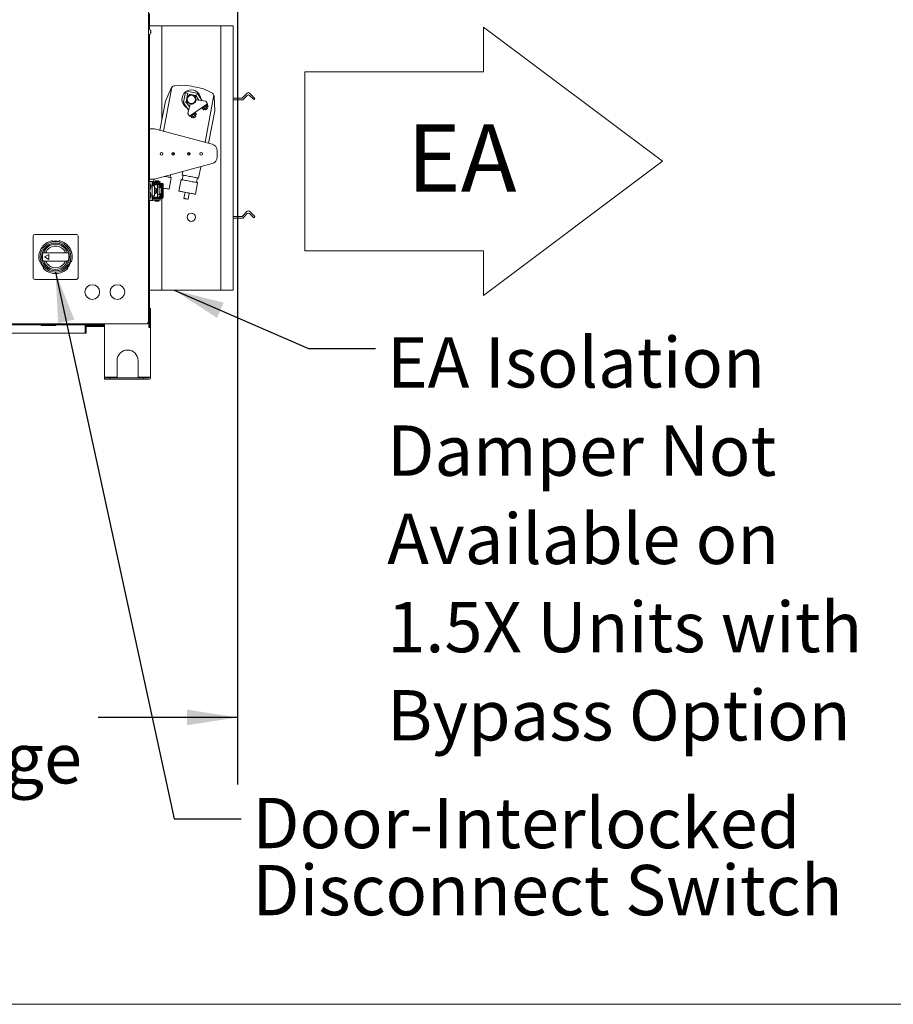
# Model space of a CAD drawing. Units: inches. Extents: x 0.3 to 10.6, y 0.4 to 8.2.
# Drawn here: x 6.2 to 7.8, y 1.1 to 2.9 of the extents above; entities that cross this region are included whole.
import ezdxf

# ---------------------------------------------------------------- set-up
doc = ezdxf.new("R2010")
doc.units = ezdxf.units.IN
doc.header["$MEASUREMENT"] = 0
doc.linetypes.add('SLD-Dashed', pattern=[0.075, 0.05, -0.025])
doc.linetypes.add('SLD-Solid', pattern=[0])
doc.layers.add('DRAWING_FORMAT_LINES', color=7, linetype='SLD-Solid', lineweight=15)
for name, color, linetype in [('FORMAT', 7, 'SLD-Solid'), ('SERVICE_AREA_LINE', 7, 'SLD-Dashed'), ('TEXT', 7, 'SLD-Solid')]:
    doc.layers.add(name, color=color, linetype=linetype)
doc.styles.add('SLDTEXTSTYLE0', font='GOTHIC.TTF', dxfattribs={"width": 0.913})
doc.styles.get("Standard").update_dxf_attribs({"font": 'GOTHIC.TTF'})
doc.dimstyles.new('SLDDIMSTYLE0', dxfattribs={"dimtxt": 0.18, "dimasz": 0.09375, "dimexe": 0, "dimexo": 0.0625, "dimgap": 0, "dimtad": 0, "dimtih": 1, "dimtoh": 1, "dimdec": 0, "dimrnd": 1e-09, "dimzin": 0, "dimdsep": 46, "dimlunit": 5, "dimtxsty": 'Standard', "dimsah": 1, "dimcen": 0.09, "dimadec": 0, "dimazin": 0, "dimtfac": 0.09375, "dimtdec": 0, "dimtofl": 0, "dimtmove": 0, "dimatfit": 3, "dimfxl": 1, "dimfrac": 2, "dimtolj": 1, "dimtzin": 0, "dimarcsym": 0})
doc.dimstyles.new('SLDDIMSTYLE2', dxfattribs={"dimtxt": 0.09375, "dimasz": 0.09375, "dimexe": 0, "dimexo": 0.0625, "dimgap": 0.023438, "dimtad": 0, "dimdec": 6, "dimlfac": 32, "dimrnd": 1e-09, "dimzin": 12, "dimdsep": 46, "dimlunit": 5, "dimtxsty": 'SLDTEXTSTYLE0', "dimsah": 1, "dimcen": 0.09, "dimadec": 0, "dimazin": 3, "dimtfac": 1, "dimtdec": 3, "dimtofl": 0, "dimtmove": 0, "dimatfit": 3, "dimfxl": 1, "dimfrac": 2, "dimtolj": 1, "dimtzin": 12, "dimarcsym": 0})

# ---------------------------------------------------------------- blocks, each defined once
blk = doc.blocks.new('Block18')
at = {"layer": 'DRAWING_FORMAT_LINES'}
for p, q in [((55.237, -24.187), (44.57, -16.187)), ((44.57, -16.187), (44.57, -18.854)), ((33.903, -29.521), (33.903, -18.854)), ((44.57, -18.854), (33.903, -18.854)), ((44.57, -32.187), (55.237, -24.187)), ((33.903, -29.521), (44.57, -29.521)), ((44.57, -29.521), (44.57, -32.187))]:
    blk.add_line(p, q, dxfattribs=at)
at = {"layer": 'SERVICE_AREA_LINE', "insert": (39.996, -21.995), "char_height": 4, "attachment_point": 1, "style": 'SLDTEXTSTYLE0'}
blk.add_mtext('EA', dxfattribs=at)
blk = doc.blocks.new('_D_3')
at = {"layer": 'TEXT'}
for p, q in [((6.5925, 2.9441), (6.5925, 1.4697)), ((4.8381, 2.3079), (4.8381, 1.4697)), ((4.8381, 1.5947), (5.1038, 1.5947)), ((6.5925, 1.5947), (6.3326, 1.5947))]:
    blk.add_line(p, q, dxfattribs=at)
for points in [[(4.8381, 1.5947), (4.9319, 1.5803), (4.9319, 1.6092)], [(6.5925, 1.5947), (6.4987, 1.6092), (6.4987, 1.5803)]]:
    blk.add_solid(points, dxfattribs=at)
at = {"layer": 'TEXT', "char_height": 0.09375, "attachment_point": 1, "style": 'SLDTEXTSTYLE0'}
for s, insert in [('56 1/8"', (5.2823, 1.7145)), (' Overall', (5.6873, 1.7145)), ('with Damper Flange', (5.1038, 1.5655))]:
    blk.add_mtext(s, dxfattribs=dict(at, insert=insert))
blk = doc.blocks.new('SW_NOTE_5')
at = {"layer": 'FORMAT', "color": 0, "char_height": 0.09375, "attachment_point": 1, "style": 'SLDTEXTSTYLE0'}
for s, insert in [('Door-Interlocked', (0.0206, 0.0391)), ('Disconnect Switch', (0.0206, -0.0859))]:
    blk.add_mtext(s, dxfattribs=dict(at, insert=insert))
blk = doc.blocks.new('SW_NOTE_8')
at = {"layer": 'TEXT', "color": 0, "char_height": 0.09375, "attachment_point": 1, "style": 'SLDTEXTSTYLE0'}
for s, insert in [('EA Isolation ', (0.0219, 0.0212)), ('Damper Not ', (0.0219, -0.1431)), ('Available on ', (0.0219, -0.3075)), ('1.5X Units with ', (0.0219, -0.4719)), ('Bypass Option', (0.0219, -0.6362))]:
    blk.add_mtext(s, dxfattribs=dict(at, insert=insert))

msp = doc.modelspace()

# ---------------------------------------------------------------- linework, layer by layer
at = {"color": 7, "linetype": 'SLD-Solid', "lineweight": 15}
for p, q in [((6.42654535, 2.3294162), (6.42654535, 3.64944305)), ((6.42835785, 2.87653553), (6.42835785, 2.90625775)), ((6.45179535, 2.88282025), (6.42835785, 2.88282025)), ((6.45179535, 2.70955071), (6.45179535, 2.88282025)), ((6.56117035, 2.88282025), (6.45179535, 2.88282025)), ((6.56117035, 2.39063273), (6.56117035, 2.88282025)), ((6.58460786, 2.88282025), (6.56117035, 2.88282025)), ((6.58460786, 2.88282025), (6.58460786, 2.39063273)), ((6.4275766, 2.87663275), (6.42654535, 2.87663275)), ((6.42654535, 2.86675775), (6.4275766, 2.86675775)), ((6.42835785, 2.69141399), (6.42835785, 2.86685497)), ((6.43065497, 2.87424398), (6.43075766, 2.87364343)), ((6.43075766, 2.87316463), (6.43065497, 2.87376516)), ((6.43065497, 2.87131496), (6.43075766, 2.87156399)), ((6.43075766, 2.87040933), (6.43065497, 2.8701603)), ((6.43075766, 2.87022587), (6.43075936, 2.87142893)), ((6.49380634, 2.77260222), (6.47527671, 2.77139839)), ((6.47012612, 2.7689905), (6.45448998, 2.68697377)), ((6.46862261, 2.7667266), (6.45809626, 2.74260106)), ((6.49548443, 2.75933337), (6.49200836, 2.7411002)), ((6.49679473, 2.74117601), (6.49965007, 2.75615323)), ((6.49965007, 2.75615323), (6.49778671, 2.75889444)), ((6.51645879, 2.75772066), (6.49822563, 2.76119673)), ((6.49965007, 2.75615323), (6.51462731, 2.75329788)), ((6.51601987, 2.75541837), (6.51462731, 2.75329788)), ((6.51462731, 2.75329788), (6.52069548, 2.74437097)), ((6.52687488, 2.74361858), (6.51795819, 2.75673597)), ((6.54480733, 2.75814269), (6.52802033, 2.76607948)), ((6.53197276, 2.66621229), (6.54871075, 2.7540087)), ((6.60126475, 2.74844525), (6.61075078, 2.75793129)), ((6.60255916, 2.74532024), (6.61075078, 2.75351187)), ((6.6151702, 2.75793129), (6.62511389, 2.7479876)), ((6.6151702, 2.75351187), (6.62290418, 2.74577789)), ((6.45809626, 2.74260106), (6.4478313, 2.68875794)), ((6.49237231, 2.73934368), (6.501289, 2.7262263)), ((6.5028629, 2.73224908), (6.49679473, 2.74117601)), ((6.49966264, 2.72000275), (6.50426069, 2.737598)), ((6.50317624, 2.71483388), (6.53677386, 2.73767223)), ((6.53326027, 2.74284109), (6.51520748, 2.7450392)), ((6.53677386, 2.73767223), (6.53326027, 2.74284109)), ((6.53394625, 2.73386082), (6.53570304, 2.73127638)), ((6.53655387, 2.73563337), (6.53567548, 2.7369256)), ((6.53618443, 2.73538224), (6.53794123, 2.73279781)), ((6.55018763, 2.72504423), (6.54927586, 2.75135041)), ((6.58460786, 2.74844525), (6.60126475, 2.74844525)), ((6.58460786, 2.74532024), (6.60255916, 2.74532024)), ((6.62511389, 2.7479876), (6.62290418, 2.74577789)), ((6.49966264, 2.72000275), (6.50317624, 2.71483388)), ((6.50427462, 2.71558053), (6.50515302, 2.7142883)), ((6.50515302, 2.7142883), (6.51484464, 2.72087629)), ((6.50776064, 2.71606088), (6.50951744, 2.71347644)), ((6.50951744, 2.71347644), (6.51399381, 2.7165193)), ((6.51223701, 2.71910373), (6.51399381, 2.7165193)), ((6.51513453, 2.71419623), (6.51369395, 2.71631547)), ((6.51484464, 2.72087629), (6.51396624, 2.7221685)), ((6.51399381, 2.7165193), (6.51623199, 2.71804072)), ((6.5144752, 2.72062516), (6.51623199, 2.71804072)), ((6.52598386, 2.73033761), (6.52686225, 2.7290454)), ((6.52723169, 2.72929653), (6.52898849, 2.72671209)), ((6.52898849, 2.72671209), (6.53122668, 2.72823352)), ((6.52946988, 2.73081796), (6.53122668, 2.72823352)), ((6.53122668, 2.72823352), (6.53570304, 2.73127638)), ((6.53152654, 2.72843736), (6.53296711, 2.72631813)), ((6.53296711, 2.72631813), (6.53684376, 2.72895331)), ((6.53684376, 2.72895331), (6.53540318, 2.73107255)), ((6.53570304, 2.73127638), (6.53794123, 2.73279781)), ((6.53863143, 2.66442811), (6.55018763, 2.72504423)), ((6.42779535, 2.71224212), (6.42654535, 2.71224212)), ((6.42779535, 2.71224212), (6.42779535, 2.69141399)), ((6.50552246, 2.71453945), (6.50727926, 2.71195501)), ((6.50727926, 2.71195501), (6.50951744, 2.71347644)), ((6.5098173, 2.71368026), (6.51125788, 2.71156103)), ((6.51125788, 2.71156103), (6.51513453, 2.71419623)), ((6.42654535, 2.69141399), (6.42854535, 2.69141399)), ((6.42654535, 2.68529408), (6.42854535, 2.68529408)), ((6.42854535, 2.68998159), (6.42854535, 2.69141399)), ((6.42954535, 2.69141399), (6.42854535, 2.69141399)), ((6.42854535, 2.68529408), (6.42854535, 2.68998159)), ((6.42854535, 2.59766402), (6.42854535, 2.68529408)), ((6.42954535, 2.69141399), (6.43791877, 2.69141399)), ((6.54528059, 2.6626465), (6.43791877, 2.69141399)), ((6.55454536, 2.65057242), (6.55454536, 2.63850559)), ((6.43791877, 2.59766402), (6.54528059, 2.62643151)), ((6.46697549, 2.60061367), (6.46794709, 2.60571006)), ((6.49040913, 2.61172875), (6.4891812, 2.60528785)), ((6.49132999, 2.60487818), (6.48969136, 2.59628298)), ((6.51987832, 2.59943558), (6.52393455, 2.62071187)), ((6.52441295, 2.62084005), (6.52489582, 2.62074799)), ((6.52489582, 2.62074799), (6.52494032, 2.62098137)), ((6.42654535, 2.59766402), (6.42854535, 2.59766402)), ((6.42942035, 2.593289), (6.42654535, 2.593289)), ((6.42835785, 2.593289), (6.42835785, 2.59766402)), ((6.42854535, 2.59766402), (6.42954535, 2.59766402)), ((6.42942035, 2.593289), (6.42942035, 2.55797651)), ((6.43019279, 2.593289), (6.42942035, 2.593289)), ((6.43035785, 2.58828901), (6.42942035, 2.58828901)), ((6.43791877, 2.59766402), (6.42954535, 2.59766402)), ((6.43331851, 2.593289), (6.43019279, 2.593289)), ((6.43079132, 2.58492961), (6.43035785, 2.58828901)), ((6.43035785, 2.5786015), (6.43035785, 2.58828901)), ((6.43331851, 2.55797651), (6.43331851, 2.593289)), ((6.43462373, 2.593289), (6.43331851, 2.593289)), ((6.43462373, 2.58499495), (6.43462373, 2.593289)), ((6.4367016, 2.59265119), (6.43462373, 2.59265119)), ((6.4367016, 2.5906512), (6.43462373, 2.5906512)), ((6.43462373, 2.58702619), (6.44375791, 2.58702619)), ((6.43549025, 2.5906512), (6.43479915, 2.58702619)), ((6.43682721, 2.59766402), (6.43587154, 2.59265119)), ((6.43637016, 2.58968244), (6.43637016, 2.58768244)), ((6.43716331, 2.58968244), (6.43637016, 2.58968244)), ((6.43716331, 2.58768244), (6.43637016, 2.58768244)), ((6.44842035, 2.59265119), (6.4367016, 2.59265119)), ((6.44842035, 2.5906512), (6.4367016, 2.5906512)), ((6.44379479, 2.58968244), (6.43716331, 2.58968244)), ((6.44379479, 2.58768244), (6.43716331, 2.58768244)), ((6.43906098, 2.59411993), (6.43906098, 2.59311993)), ((6.43952973, 2.59458867), (6.4425766, 2.59458867)), ((6.44048285, 2.5906512), (6.44048285, 2.58968244)), ((6.44048285, 2.58768244), (6.44048285, 2.58702619)), ((6.4425766, 2.59458867), (6.44562348, 2.59458867)), ((6.44682873, 2.58702619), (6.44375791, 2.58702619)), ((6.4490365, 2.58968244), (6.44379479, 2.58968244)), ((6.4490365, 2.58768244), (6.44379479, 2.58768244)), ((6.44467035, 2.58968244), (6.44467035, 2.5906512)), ((6.44517162, 2.58999494), (6.44467035, 2.58999494)), ((6.44467035, 2.58702619), (6.44467035, 2.58768244)), ((6.44658591, 2.58999494), (6.44517162, 2.58999494)), ((6.44609223, 2.59311993), (6.44609223, 2.59411993)), ((6.44658591, 2.58968244), (6.44658591, 2.58999494)), ((6.44658591, 2.58702619), (6.44658591, 2.58768244)), ((6.44682873, 2.58593243), (6.44682873, 2.58702619)), ((6.44761048, 2.58702619), (6.44682873, 2.58702619)), ((6.44815028, 2.58702619), (6.44761048, 2.58702619)), ((6.44761048, 2.58702619), (6.44761048, 2.58593243)), ((6.44815028, 2.58702619), (6.44817151, 2.58702619)), ((6.44817151, 2.58311995), (6.44817151, 2.58702619)), ((6.44842035, 2.5906512), (6.44842035, 2.59265119)), ((6.44950269, 2.58968244), (6.4490365, 2.58968244)), ((6.44950269, 2.58768244), (6.4490365, 2.58768244)), ((6.44950269, 2.58968244), (6.45149317, 2.58968244)), ((6.45149317, 2.58768244), (6.44950269, 2.58768244)), ((6.44998993, 2.58715118), (6.44998993, 2.5640887)), ((6.45171184, 2.58968244), (6.45149317, 2.58968244)), ((6.45171184, 2.58768244), (6.45149317, 2.58768244)), ((6.45224288, 2.5640887), (6.45224288, 2.58715118)), ((6.45424212, 2.5640887), (6.45424212, 2.58715118)), ((6.46502769, 2.57871604), (6.46912428, 2.60020404)), ((6.48754256, 2.59669266), (6.48344597, 2.57520466)), ((6.51414309, 2.5693524), (6.51823968, 2.59084039)), ((6.51609088, 2.59125003), (6.51772952, 2.59984522)), ((6.42685864, 2.58499495), (6.42654535, 2.58499495)), ((6.42942035, 2.5786015), (6.43035785, 2.5786015)), ((6.43035785, 2.57266398), (6.42942035, 2.57266398)), ((6.43035785, 2.5786015), (6.43079132, 2.58196089)), ((6.43079132, 2.56930462), (6.43035785, 2.57266398)), ((6.43035785, 2.56297651), (6.43035785, 2.57266398)), ((6.43223016, 2.58499495), (6.43078289, 2.58499495)), ((6.43079132, 2.58196089), (6.43079132, 2.58492961)), ((6.43079132, 2.56633587), (6.43079132, 2.56930462)), ((6.43772561, 2.58499495), (6.43380778, 2.58499495)), ((6.43772561, 2.56624493), (6.43772561, 2.58499495)), ((6.43772561, 2.5816427), (6.44243461, 2.5785418)), ((6.43772561, 2.58119974), (6.44176194, 2.5785418)), ((6.44243461, 2.57269805), (6.43772561, 2.56959715)), ((6.44176194, 2.57269805), (6.43772561, 2.57004011)), ((6.44176194, 2.5785418), (6.44176194, 2.57269805)), ((6.44243461, 2.5785418), (6.44176194, 2.5785418)), ((6.44243461, 2.57269805), (6.44176194, 2.57269805)), ((6.44243461, 2.5785418), (6.44243461, 2.57269805)), ((6.44324159, 2.56865119), (6.44324159, 2.58258869)), ((6.4436961, 2.56865119), (6.4436961, 2.58258869)), ((6.44815028, 2.58311995), (6.44375791, 2.58311995)), ((6.44375791, 2.56811994), (6.44815028, 2.56811994)), ((6.44658591, 2.56811994), (6.44658591, 2.58311995)), ((6.44761048, 2.58593243), (6.44682873, 2.58593243)), ((6.44817151, 2.58311995), (6.44815028, 2.58311995)), ((6.44815028, 2.56811994), (6.44817151, 2.56811994)), ((6.44817151, 2.5642137), (6.44817151, 2.56811994)), ((6.44967913, 2.58164215), (6.44998993, 2.5815829)), ((6.49495739, 2.57301008), (6.49276279, 2.56149864)), ((6.50043707, 2.56003558), (6.50263167, 2.57154698)), ((6.42685864, 2.56624493), (6.42654535, 2.56624493)), ((6.42942035, 2.55797651), (6.42654535, 2.55797651)), ((6.42835785, 2.36719527), (6.42835785, 2.55797651)), ((6.42942035, 2.56297651), (6.43035785, 2.56297651)), ((6.42942035, 2.55797651), (6.43019279, 2.55797651)), ((6.43019279, 2.55797651), (6.43331851, 2.55797651)), ((6.43035785, 2.56297651), (6.43079132, 2.56633587)), ((6.43223016, 2.56624493), (6.43077959, 2.56624493)), ((6.43462373, 2.55797651), (6.43331851, 2.55797651)), ((6.43772561, 2.56624493), (6.43380778, 2.56624493)), ((6.43462373, 2.55797651), (6.43462373, 2.56624493)), ((6.44375791, 2.5642137), (6.43462373, 2.5642137)), ((6.43462373, 2.56058869), (6.4367016, 2.56058869)), ((6.43462373, 2.55858869), (6.4367016, 2.55858869)), ((6.43637016, 2.56155745), (6.43637016, 2.56355745)), ((6.43637016, 2.56355745), (6.43716331, 2.56355745)), ((6.43637016, 2.56155745), (6.43716331, 2.56155745)), ((6.4367016, 2.56058869), (6.44842035, 2.56058869)), ((6.4367016, 2.55858869), (6.44842035, 2.55858869)), ((6.43716331, 2.56355745), (6.44379479, 2.56355745)), ((6.43716331, 2.56155745), (6.44379479, 2.56155745)), ((6.43906098, 2.55811995), (6.43906098, 2.55711995)), ((6.44299948, 2.55665118), (6.43952973, 2.55665118)), ((6.44048285, 2.5642137), (6.44048285, 2.56355745)), ((6.44048285, 2.56155745), (6.44048285, 2.56058869)), ((6.44562348, 2.55665118), (6.44299948, 2.55665118)), ((6.44375791, 2.5642137), (6.44682873, 2.5642137)), ((6.44379479, 2.56355745), (6.4490365, 2.56355745)), ((6.44379479, 2.56155745), (6.4490365, 2.56155745)), ((6.44467035, 2.56355745), (6.44467035, 2.5642137)), ((6.44467035, 2.56058869), (6.44467035, 2.56155745)), ((6.44517162, 2.56124494), (6.44467035, 2.56124494)), ((6.44658591, 2.56124494), (6.44517162, 2.56124494)), ((6.44609223, 2.55711995), (6.44609223, 2.55811995)), ((6.44658591, 2.56355745), (6.44658591, 2.5642137)), ((6.44658591, 2.56124494), (6.44658591, 2.56155745)), ((6.44682873, 2.56530745), (6.44682873, 2.5642137)), ((6.44761048, 2.56530745), (6.44682873, 2.56530745)), ((6.44761048, 2.5642137), (6.44682873, 2.5642137)), ((6.44761048, 2.5642137), (6.44761048, 2.56530745)), ((6.44761048, 2.5642137), (6.44815028, 2.5642137)), ((6.44817151, 2.5642137), (6.44815028, 2.5642137)), ((6.44842035, 2.55858869), (6.44842035, 2.56058869)), ((6.4490365, 2.56355745), (6.44950269, 2.56355745)), ((6.4490365, 2.56155745), (6.44950269, 2.56155745)), ((6.44950269, 2.56355745), (6.45149317, 2.56355745)), ((6.45149317, 2.56155745), (6.44950269, 2.56155745)), ((6.45149317, 2.56355745), (6.45171184, 2.56355745)), ((6.45149317, 2.56155745), (6.45171184, 2.56155745)), ((6.45179535, 2.39063273), (6.45179535, 2.56155881)), ((6.60126475, 2.52813276), (6.61075078, 2.53761879)), ((6.60255916, 2.52500777), (6.61075078, 2.53319937)), ((6.6151702, 2.53761879), (6.62511389, 2.52767509)), ((6.6151702, 2.53319937), (6.62290418, 2.5254654)), ((6.42779535, 2.52186712), (6.42654535, 2.52186712)), ((6.42779535, 2.52186712), (6.42779535, 2.49452338)), ((6.58460786, 2.52813276), (6.60126475, 2.52813276)), ((6.58460786, 2.52500777), (6.60255916, 2.52500777)), ((6.62511389, 2.52767509), (6.62290418, 2.5254654)), ((6.2924516, 2.49466399), (6.21463911, 2.49466399)), ((6.2115141, 2.491539), (6.2115141, 2.41372649)), ((6.24690472, 2.48156285), (6.24690472, 2.48300912)), ((6.26018597, 2.48300912), (6.26018597, 2.48156285)), ((6.2955766, 2.41372649), (6.2955766, 2.491539)), ((6.42654535, 2.49452338), (6.42779535, 2.49452338)), ((6.27498939, 2.46044526), (6.23210131, 2.46044526)), ((6.22391834, 2.44319552), (6.22517084, 2.44391865)), ((6.22897631, 2.45732023), (6.22897631, 2.44794526)), ((6.23210131, 2.44482023), (6.27498939, 2.44482023)), ((6.24104535, 2.45738297), (6.23281772, 2.45263275)), ((6.23281772, 2.45263275), (6.24104535, 2.44788253)), ((6.24104535, 2.44788253), (6.24104535, 2.45738297)), ((6.2781144, 2.44794526), (6.2781144, 2.45732023)), ((6.28191987, 2.44391865), (6.28317237, 2.44319552)), ((6.23181147, 2.43241674), (6.23055897, 2.43169361)), ((6.27653174, 2.43169361), (6.27527924, 2.43241674)), ((6.21463911, 2.4106015), (6.2924516, 2.4106015)), ((6.42779535, 2.41249212), (6.42654535, 2.41249212)), ((6.42779535, 2.41249212), (6.42779535, 2.38514838)), ((6.42654535, 2.38514838), (6.42779535, 2.38514838)), ((6.45179535, 2.39063273), (6.42835785, 2.39063273)), ((6.45179535, 2.39063273), (6.56117035, 2.39063273)), ((6.58460786, 2.39063273), (6.56117035, 2.39063273)), ((6.42835785, 2.36719527), (6.42835785, 2.35663275)), ((6.4282641, 2.35663275), (6.4307016, 2.35663275)), ((6.4282641, 2.35663275), (6.4282641, 2.32116403)), ((6.4307016, 2.35663275), (6.4307016, 2.32116403)), ((6.4282641, 2.34375776), (6.42654535, 2.34375776)), ((6.4270141, 2.34375776), (6.4270141, 2.33123705)), ((6.42704535, 2.330539), (6.42704535, 2.32116403)), ((5.66713913, 2.32794523), (6.42507438, 2.32794523)), ((6.3447641, 2.32607026), (5.69448284, 2.32607026)), ((6.22684222, 2.32607026), (6.22684222, 2.32482024)), ((6.24051411, 2.32482024), (6.22684222, 2.32482024)), ((6.25418598, 2.32482024), (6.24051411, 2.32482024)), ((6.25418598, 2.32482024), (6.25418598, 2.32607026)), ((6.30882438, 2.31044524), (6.30882438, 2.32419522)), ((6.30904535, 2.32310147), (6.30882438, 2.32310147)), ((6.30904535, 2.32419522), (6.30904535, 2.31044524)), ((6.3447641, 2.3243515), (6.31028883, 2.3243515)), ((6.31029535, 2.32419522), (6.31029535, 2.31044524)), ((6.3447641, 2.32310147), (6.31029535, 2.32310147)), ((6.34402972, 2.32607026), (6.34402972, 2.32482024)), ((6.3447641, 2.32482024), (6.34402972, 2.32482024)), ((6.3447641, 2.32794523), (6.3447641, 2.22832026)), ((6.42507438, 2.32919525), (6.42507438, 2.32794523)), ((6.42529535, 2.3294162), (6.42654535, 2.3294162)), ((6.42704535, 2.32116403), (6.4307016, 2.32116403)), ((6.4282641, 2.32479347), (6.4274873, 2.32479347)), ((6.4307016, 2.22832026), (6.4307016, 2.32116403)), ((6.30882438, 2.31044524), (5.81176634, 2.31044524)), ((6.30904535, 2.31044524), (6.31029535, 2.31044524)), ((6.3682016, 2.25957024), (6.3682016, 2.22832026)), ((6.4072641, 2.22832026), (6.4072641, 2.25957024)), ((6.3447641, 2.22832026), (6.3682016, 2.22832026)), ((6.3447641, 2.22466397), (6.3447641, 2.22710147)), ((6.35465473, 2.22710147), (6.3447641, 2.22710147)), ((6.35465473, 2.22466397), (6.3447641, 2.22466397)), ((6.35465473, 2.22466397), (6.35465473, 2.22710147)), ((6.35465473, 2.22710147), (6.41715473, 2.22710147)), ((6.35465473, 2.22466397), (6.41715473, 2.22466397)), ((6.4072641, 2.22832026), (6.42704535, 2.22832026)), ((6.41715473, 2.22466397), (6.41715473, 2.22710147)), ((6.42704535, 2.22710147), (6.41715473, 2.22710147)), ((6.42704535, 2.22466397), (6.41715473, 2.22466397)), ((6.4307016, 2.22832026), (6.42704535, 2.22832026))]:
    msp.add_line(p, q, dxfattribs=at)
at = {"color": 7, "linetype": 'SLD-Solid', "lineweight": 15, "flags": 128}
for points in [[(6.49679473, 2.74117601), (6.49678413, 2.74117381), (6.4966999, 2.74115635), (6.4965343, 2.74112203), (6.49629299, 2.74107204), (6.49598416, 2.74100804), (6.49561834, 2.74093225), (6.49520799, 2.74084722), (6.49476709, 2.74075587), (6.49431064, 2.74066128)], [(6.52686225, 2.7290454), (6.52704195, 2.72916754), (6.52756771, 2.72952494), (6.52840054, 2.73009107), (6.52947867, 2.73082393), (6.53072215, 2.7316692), (6.53203875, 2.73256417), (6.53333083, 2.73344247), (6.53450255, 2.73423897), (6.53546701, 2.73489458), (6.5361527, 2.73536067), (6.53650874, 2.7356027), (6.53655387, 2.73563337)], [(6.47256226, 2.6470522), (6.47264338, 2.64702012), (6.47279371, 2.64695236)], [(6.47279371, 2.64212561), (6.47264338, 2.64205789), (6.47256226, 2.64202581)], [(6.4891812, 2.60528785), (6.48930551, 2.60526416), (6.48985397, 2.60515959), (6.49082463, 2.60497453), (6.49218956, 2.60471431), (6.49390949, 2.60438641), (6.49593495, 2.60400028), (6.49820766, 2.60356699), (6.50066225, 2.60309902), (6.50322811, 2.60260985), (6.5058314, 2.60211358), (6.50839726, 2.60162438), (6.51085184, 2.60115644), (6.51312456, 2.60072316), (6.51515003, 2.60033699), (6.51686996, 2.60000912), (6.51823489, 2.5997489), (6.51920554, 2.59956384), (6.519754, 2.59945927), (6.51987832, 2.59943558)], [(6.45643012, 2.60262412), (6.45888894, 2.60215534), (6.46126114, 2.6017031), (6.46341799, 2.60129189), (6.46529746, 2.60093358), (6.46684547, 2.60063846), (6.46801749, 2.60041501), (6.46877979, 2.60026971), (6.46911046, 2.60020664), (6.46912428, 2.60020404)], [(6.48754256, 2.59669266), (6.48755639, 2.59669002), (6.48788705, 2.59662699), (6.48864936, 2.59648164), (6.48982137, 2.5962582), (6.49136938, 2.59596307), (6.49324885, 2.59560477), (6.4954057, 2.59519359), (6.4977779, 2.59474132), (6.5002972, 2.59426102), (6.50289112, 2.59376651)], [(6.50289112, 2.59376651), (6.50548504, 2.59327199), (6.50800433, 2.5927917), (6.51037654, 2.59233946), (6.51253339, 2.59192824), (6.51441286, 2.59156994), (6.51596086, 2.59127482), (6.51713288, 2.59105137), (6.51789519, 2.59090606), (6.51822586, 2.59084303), (6.51823968, 2.59084039)], [(6.44658591, 2.58223189), (6.44708521, 2.58213667), (6.44967913, 2.58164215)], [(6.44658591, 2.57030205), (6.44748453, 2.57013075), (6.44879691, 2.56988054), (6.44995099, 2.56966054), (6.44998993, 2.5696531)], [(6.45424212, 2.58077225), (6.45479235, 2.58066734), (6.45716455, 2.5802151), (6.4593214, 2.57980393), (6.46120087, 2.57944559), (6.46274888, 2.57915046), (6.46392089, 2.57892705), (6.4646832, 2.57878171), (6.46501387, 2.57871868), (6.46502769, 2.57871604)], [(6.48344597, 2.57520466), (6.4834598, 2.57520202), (6.48379046, 2.57513899), (6.48455277, 2.57499365), (6.48572478, 2.57477024), (6.48727279, 2.57447511), (6.48915226, 2.57411677), (6.49130911, 2.5737056), (6.49368131, 2.57325336), (6.49620061, 2.57277307), (6.49879453, 2.57227855)], [(6.49879453, 2.57227855), (6.50138845, 2.57178399), (6.50390774, 2.5713037), (6.50627995, 2.57085146), (6.5084368, 2.57044029), (6.51031627, 2.57008195), (6.51186427, 2.56978686), (6.51303629, 2.56956341), (6.5137986, 2.56941807), (6.51412927, 2.56935504), (6.51414309, 2.5693524)], [(6.49276279, 2.56149864), (6.49282108, 2.56148753), (6.49327687, 2.56140063), (6.49413346, 2.56123732), (6.49528755, 2.56101732), (6.49659993, 2.56076711), (6.49791231, 2.5605169), (6.49906639, 2.5602969), (6.49992299, 2.56013359), (6.50037877, 2.56004669), (6.50043707, 2.56003558)], [(6.42704535, 2.330539), (6.42689524, 2.33206314), (6.42654535, 2.33328897)], [(6.4282641, 2.32461117), (6.42775865, 2.32474998), (6.42704535, 2.32482024)]]:
    msp.add_lwpolyline(points, dxfattribs=at)
at = {"color": 7, "linetype": 'SLD-Solid', "lineweight": 15}
for centre, radius in [((6.50648285, 2.7461015), 0.0078125), ((6.45085785, 2.644539), 0.00251563), ((6.4724516, 2.644539), 0.00251563), ((6.4724516, 2.644539), 0.0024375), ((6.4724516, 2.644539), 0.00148437), ((6.5018891, 2.644539), 0.00251563), ((6.5018891, 2.644539), 0.0024375), ((6.5018891, 2.644539), 0.00148438), ((6.52459318, 2.644539), 0.00251563), ((6.50648285, 2.52657025), 0.0078125), ((6.25354535, 2.45263275), 0.02859375), ((6.25354535, 2.45263275), 0.0259375), ((6.32185785, 2.387164), 0.01367188), ((6.36873285, 2.387164), 0.01367188)]:
    msp.add_circle(centre, radius, dxfattribs=at)
for centre, radius, start, end in [((6.4275766, 2.87344525), 0.0031875, 0, 90), ((6.4275766, 2.86994525), 0.0031875, 270, 0), ((6.4757832, 2.76360233), 0.0078125, 93.71715242, 136.39461935), ((6.44076183, 2.4013728), 0.375, 76.54454402, 81.86812342), ((6.4757832, 2.76360233), 0.0078125, 136.39461935, 156.42760053), ((6.50648285, 2.7461015), 0.01757813, 127.75664405, 242.5639703), ((6.49778671, 2.75889444), 0.00234375, 79.20633372, 169.20633372), ((6.50648285, 2.7461015), 0.01757813, 5.84869714, 120.65602339), ((6.50648285, 2.7461015), 0.00878906, 91.29046152, 157.12220592), ((6.50648285, 2.7461015), 0.00878906, 353.0578731, 67.12220592), ((6.51601987, 2.75541837), 0.00234375, 34.20633372, 79.20633372), ((6.54146805, 2.7510798), 0.0078125, 22.01804809, 64.69551502), ((6.54146805, 2.7510798), 0.0078125, 1.98506691, 22.01804809), ((6.6129605, 2.75572159), 0.003125, 45, 135), ((6.6129605, 2.75130217), 0.003125, 45, 135), ((6.49431064, 2.74066128), 0.00234375, 169.20633372, 214.20633372), ((6.50648285, 2.7461015), 0.00878906, 181.29046152, 255.35479434), ((6.50648285, 2.7461015), 0.00878906, 255.35479434, 353.0578731), ((6.54204535, 2.65057241), 0.0125, 0, 75), ((6.54204535, 2.63850559), 0.0125, 285, 0), ((6.43952973, 2.59411994), 0.00046875, 90, 180), ((6.43952973, 2.59311994), 0.00046875, 180, 270), ((6.45316313, 2.58368306), 0.00998172, 160.43204257, 186.29442865), ((6.44562348, 2.59411994), 0.00046875, 0, 90), ((6.44562348, 2.59311994), 0.00046875, 270, 0), ((6.44945877, 2.58715128), 0.00053116, 359.98925514, 89.98800236), ((6.45171135, 2.58715168), 0.00253076, 359.98884535, 89.98900101), ((6.45171173, 2.58715129), 0.00053115, 359.98876328, 89.98824696), ((6.43688289, 2.57561994), 0.00292644, 286.73628814, 73.26371186), ((6.4352697, 2.57561994), 0.00293724, 326.73325312, 33.26674688), ((6.45316313, 2.56755682), 0.00998172, 173.70557135, 199.56795743), ((6.44488392, 2.58271971), 0.00119502, 160.43224033, 186.29433169), ((6.44488392, 2.56852018), 0.00119502, 173.70566831, 199.56775967), ((6.43952973, 2.55811994), 0.00046875, 90, 180), ((6.43952973, 2.55711994), 0.00046875, 180, 270), ((6.44562348, 2.55811994), 0.00046875, 0, 90), ((6.44562348, 2.55711994), 0.00046875, 270, 0), ((6.44945879, 2.56408858), 0.00053114, 270.00974724, 0.01299527), ((6.45171175, 2.56408858), 0.00053113, 270.00950263, 0.01348712), ((6.45171135, 2.56408821), 0.00253076, 270.01099899, 0.01115465), ((6.6129605, 2.53540909), 0.003125, 45, 135), ((6.6129605, 2.53098967), 0.003125, 45, 135), ((6.2146391, 2.491539), 0.003125, 90, 180), ((6.2924516, 2.491539), 0.003125, 0, 90), ((6.25354535, 2.45263275), 0.03109375, 102.33151914, 197.66848086), ((6.25354535, 2.45263275), 0.02578125, 17.63970139, 162.36029861), ((6.25354535, 2.45263275), 0.02968246, 77.07225005, 102.92774995), ((6.25354535, 2.45263275), 0.03109375, 342.33151914, 77.66848086), ((6.25354535, 2.45263275), 0.02578125, 162.36029861, 197.63970139), ((6.23210131, 2.45732025), 0.003125, 90, 180), ((6.25354535, 2.45263275), 0.0234375, 19.27756465, 160.72243535), ((6.25354535, 2.45263275), 0.02015625, 22.80505386, 157.19494614), ((6.27498939, 2.45732025), 0.003125, 0, 90), ((6.25354535, 2.45263275), 0.02578125, 342.36029861, 17.63970139), ((6.25354535, 2.45263275), 0.02968246, 197.07225005, 222.92774995), ((6.23210131, 2.44794525), 0.003125, 180, 270), ((6.25354535, 2.45263275), 0.02578125, 197.63970139, 342.36029861), ((6.25354535, 2.45263275), 0.0234375, 199.27756465, 340.72243535), ((6.25354535, 2.45263275), 0.02015625, 202.80505386, 337.19494614), ((6.27498939, 2.44794525), 0.003125, 270, 0), ((6.25354535, 2.45263275), 0.02968246, 317.07225005, 342.92774995), ((6.25354535, 2.45263275), 0.03109375, 222.33151914, 317.66848086), ((6.2146391, 2.4137265), 0.003125, 180, 270), ((6.2924516, 2.4137265), 0.003125, 270, 0), ((6.30842035, 2.32419525), 0.001875, 0, 90), ((6.30842035, 2.32419525), 0.000625, 0, 51.38107251), ((6.42704535, 2.321164), 0.00121875, 0, 90), ((6.38773285, 2.25957025), 0.01953125, 360, 180), ((6.42704535, 2.22832025), 0.00365625, 270, 360), ((6.42704535, 2.22832025), 0.00121875, 270, 360)]:
    msp.add_arc(centre, radius, start, end, dxfattribs=at)
msp.add_ellipse((6.30842035, 2.32419525), major_axis=(0, 0.001875), ratio=0.2154822032, start_param=4.7123889804, end_param=6.2831853072, dxfattribs=at)
for points, knots in [([(6.43065497, 2.87376516), (6.43066193, 2.87381699), (6.43067265, 2.87389674), (6.43067713, 2.87405647), (6.4306644, 2.8741642), (6.43065497, 2.87424398)], [0, 0, 0, 0, 0.3249383577, 0.5000141081, 1, 1, 1, 1]), ([(6.43065497, 2.8701603), (6.43066193, 2.87028528), (6.43067265, 2.87047761), (6.43067713, 2.87086277), (6.4306644, 2.87112256), (6.43065497, 2.87131496)], [0, 0, 0, 0, 0.3249380486, 0.5000380452, 1, 1, 1, 1]), ([(6.43075766, 2.87298118), (6.43076511, 2.87319077), (6.43077297, 2.87341153), (6.43075839, 2.87363227), (6.43075766, 2.87364343)], [0, 0, 0, 0, 0.94944958608, 1, 1, 1, 1]), ([(6.43075766, 2.87316463), (6.43076511, 2.87265798), (6.43077297, 2.87212435), (6.43075839, 2.87159096), (6.43075766, 2.87156399)], [0, 0, 0, 0, 0.949435271, 1, 1, 1, 1]), ([(6.43075766, 2.87040933), (6.43076511, 2.87019973), (6.43077297, 2.86997897), (6.43075839, 2.86975823), (6.43075766, 2.86974707)], [0, 0, 0, 0, 0.9494496883, 1, 1, 1, 1]), ([(6.42654535, 2.3294162), (6.42651717, 2.32944989), (6.4264608, 2.32951727), (6.42602721, 2.32961823), (6.42540743, 2.3297192), (6.42491605, 2.32978658), (6.42467035, 2.32982027)], [0, 0, 0, 0, 0.2499992682, 0.4999981135, 0.749996518, 1, 1, 1, 1]), ([(6.42467035, 2.32982027), (6.42470402, 2.32957456), (6.42477136, 2.32908317), (6.42487237, 2.32846338), (6.42497338, 2.32802985), (6.42504071, 2.32797344), (6.42507438, 2.32794523)], [0, 0, 0, 0, 0.25000951482, 0.50000824517, 0.75000014489, 1, 1, 1, 1]), ([(6.42467035, 2.32982027), (6.42470402, 2.32973836), (6.42477135, 2.32957455), (6.42487236, 2.32936794), (6.42497338, 2.32922347), (6.42504071, 2.32920466), (6.42507438, 2.32919525)], [0, 0, 0, 0, 0.2500285226, 0.5000246454, 0.750002945, 1, 1, 1, 1]), ([(6.42529535, 2.3294162), (6.42528596, 2.32944989), (6.42526717, 2.32951727), (6.42512264, 2.32961823), (6.42491603, 2.3297192), (6.42475225, 2.32978658), (6.42467035, 2.32982027)], [0, 0, 0, 0, 0.2500106416, 0.4999973532, 0.7499836466, 1, 1, 1, 1])]:
    msp.add_open_spline(points, degree=3, knots=knots, dxfattribs=at)
at = {"layer": 'DRAWING_FORMAT_LINES', "color": 8, "true_color": 0x808080}
msp.add_line((10.58994011, 1.06028389), (0.33994011, 1.06028389), dxfattribs=at)

# ---------------------------------------------------------------- block references
at = {"color": 7, "linetype": 'Continuous', "xscale": 0.03125, "yscale": 0.03125, "zscale": 0.03125}
msp.add_blockref('Block18', (5.65839695, 3.38676612), dxfattribs=at)
at = {"layer": 'FORMAT'}
msp.add_blockref('SW_NOTE_5', (6.5994903, 1.40576623), dxfattribs=at)
at = {"layer": 'TEXT'}
msp.add_blockref('SW_NOTE_8', (6.84959595, 2.2817477), dxfattribs=at)

# ---------------------------------------------------------------- dimensions: what is measured, and where the dimension line sits
dim = msp.add_linear_dim(base=(6.59248285, 1.59474274), p1=(4.83810785, 2.35794525), p2=(6.59248285, 2.9941015), text='<> Overall\\Pwith Damper Flange', dimstyle='SLDDIMSTYLE2', dxfattribs=at)
dim.commit()
dim.dimension.update_dxf_attribs({"geometry": '_D_3', "text_midpoint": (5.71821175, 1.59474274), "dimtype": 160})

# ---------------------------------------------------------------- leaders
at = {"layer": 'FORMAT'}
msp.add_leader([(6.25345444, 2.42403915), (6.4744903, 1.40576623), (6.5994903, 1.40576623)], dimstyle='SLDDIMSTYLE0', dxfattribs=at)
at = {"layer": 'TEXT'}
msp.add_leader([(6.47464978, 2.39063275), (6.72459595, 2.2817477), (6.84959595, 2.2817477)], dimstyle='SLDDIMSTYLE0', dxfattribs=at)

doc.saveas('drawing.dxf')
